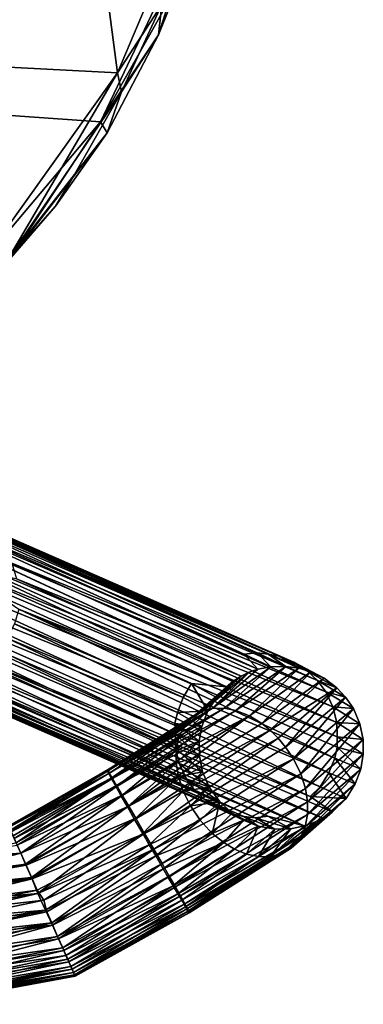
# Model space of a CAD drawing. Units: inches. Extents: x -9.8 to 10.5, y -11.4 to 11.4.
# Drawn here: x 8.5 to 9.5, y -11.4 to -8.6 of the extents above; entities that cross this region are included whole.
import ezdxf

# ---------------------------------------------------------------- set-up
doc = ezdxf.new("R2010")
doc.units = ezdxf.units.IN
doc.header["$MEASUREMENT"] = 0
doc.layers.add('SEAT-BASE', color=5, linetype='Continuous')
doc.layers.add('SEAT-SHELL', color=5, linetype='Continuous')

msp = doc.modelspace()

# ---------------------------------------------------------------- linework, layer by layer
at = {"layer": 'SEAT-BASE'}
for points in [[(8.1456, -9.9644, 10.284), (9.1564, -10.4271, 0.8501), (8.0845, -9.9711, 10.4285)], [(8.1755, -9.9535, 10.418), (9.117, -10.3836, 1.5511), (8.1456, -9.9644, 10.284)], [(9.1564, -10.4271, 0.8501), (8.1456, -9.9644, 10.284), (9.117, -10.3836, 1.5511)], [(9.117, -10.3836, 1.5511), (8.1755, -9.9535, 10.418), (9.1547, -10.3794, 1.5859)], [(8.2221, -9.9592, 10.3691), (9.1547, -10.3794, 1.5859), (8.1755, -9.9535, 10.418)], [(8.2221, -9.9592, 10.3691), (9.2177, -10.3897, 1.5694), (9.1868, -10.3835, 1.5589)], [(8.2514, -9.9647, 10.4945), (9.2177, -10.3897, 1.5694), (8.2221, -9.9592, 10.3691)], [(9.1547, -10.3794, 1.5859), (8.2221, -9.9592, 10.3691), (9.1868, -10.3835, 1.5589)], [(8.2514, -9.9647, 10.4945), (9.2599, -10.4066, 1.5735), (9.2177, -10.3897, 1.5694)], [(8.3576, -10.0133, 9.9078), (9.2599, -10.4066, 1.5735), (8.2514, -9.9647, 10.4945)], [(8.0405, -9.9944, 10.4338), (9.0665, -10.4778, 0.8569), (8.003, -10.0278, 10.4256)], [(8.0845, -9.9711, 10.4285), (9.1088, -10.4468, 0.8592), (8.0405, -9.9944, 10.4338)], [(9.0665, -10.4778, 0.8569), (8.0405, -9.9944, 10.4338), (9.0851, -10.4627, 0.8557)], [(8.0405, -9.9944, 10.4338), (9.1088, -10.4468, 0.8592), (9.0851, -10.4627, 0.8557)], [(8.4497, -10.1219, 9.9347), (9.3517, -10.4918, 1.5871), (8.2415, -9.9982, 11.6073)], [(8.2415, -9.9982, 11.6073), (9.3281, -10.4598, 1.5777), (8.3977, -10.0428, 9.8857)], [(9.3281, -10.4598, 1.5777), (8.2415, -9.9982, 11.6073), (9.3517, -10.4918, 1.5871)], [(8.3977, -10.0428, 9.8857), (9.2991, -10.4321, 1.5787), (8.3576, -10.0133, 9.9078)], [(8.3576, -10.0133, 9.9078), (9.2991, -10.4321, 1.5787), (9.2599, -10.4066, 1.5735)], [(8.003, -10.0278, 10.4256), (8.9658, -10.4684, 1.5669), (7.9688, -10.0625, 10.478)], [(8.003, -10.0278, 10.4256), (9.0665, -10.4778, 0.8569), (8.9658, -10.4684, 1.5669)], [(8.3977, -10.0428, 9.8857), (9.3281, -10.4598, 1.5777), (9.2991, -10.4321, 1.5787)], [(7.9688, -10.0625, 10.478), (8.9418, -10.5087, 1.5509), (7.946, -10.1028, 10.5011)], [(7.9688, -10.0625, 10.478), (8.9658, -10.4684, 1.5669), (8.9418, -10.5087, 1.5509)], [(7.946, -10.1028, 10.5011), (8.9255, -10.5513, 1.5459), (7.931, -10.144, 10.5339)], [(7.946, -10.1028, 10.5011), (8.9418, -10.5087, 1.5509), (8.9255, -10.5513, 1.5459)], [(9.3839, -10.5803, 1.5955), (8.3024, -10.1388, 11.4441), (9.3852, -10.621, 1.6085)], [(8.4693, -10.2543, 9.9004), (9.3852, -10.621, 1.6085), (8.3024, -10.1388, 11.4441)], [(8.3024, -10.1388, 11.4441), (9.3839, -10.5803, 1.5955), (8.4628, -10.1667, 9.9445)], [(9.3517, -10.4918, 1.5871), (8.4497, -10.1219, 9.9347), (9.3726, -10.5354, 1.5919)], [(8.4628, -10.1667, 9.9445), (9.3726, -10.5354, 1.5919), (8.4497, -10.1219, 9.9347)], [(7.931, -10.144, 10.5339), (8.9198, -10.6136, 1.5147), (7.9239, -10.1834, 10.5693)], [(7.931, -10.144, 10.5339), (8.9255, -10.5513, 1.5459), (8.9183, -10.5828, 1.5518)], [(8.9198, -10.6136, 1.5147), (7.931, -10.144, 10.5339), (8.9183, -10.5828, 1.5518)], [(9.3726, -10.5354, 1.5919), (8.4628, -10.1667, 9.9445), (9.3839, -10.5803, 1.5955)], [(8.9195, -10.6536, 1.5421), (7.9239, -10.1834, 10.5693), (8.9198, -10.6136, 1.5147)], [(7.9239, -10.1834, 10.5693), (8.9195, -10.6536, 1.5421), (7.9333, -10.2299, 10.5263)], [(7.9333, -10.2299, 10.5263), (8.9306, -10.6984, 1.5466), (7.9509, -10.2768, 10.4939)], [(8.9306, -10.6984, 1.5466), (7.9333, -10.2299, 10.5263), (8.9195, -10.6536, 1.5421)], [(7.9509, -10.2768, 10.4939), (8.9515, -10.742, 1.5521), (7.9769, -10.321, 10.4757)], [(8.9515, -10.742, 1.5521), (7.9509, -10.2768, 10.4939), (8.9306, -10.6984, 1.5466)], [(8.4569, -10.2967, 9.91), (9.3776, -10.6825, 1.5937), (8.4693, -10.2543, 9.9004)], [(8.4693, -10.2543, 9.9004), (9.3776, -10.6825, 1.5937), (9.3846, -10.6509, 1.5906)], [(9.3852, -10.621, 1.6085), (8.4693, -10.2543, 9.9004), (9.3846, -10.6509, 1.5906)], [(8.2284, -10.2967, 11.5419), (9.3362, -10.7649, 1.5828), (8.4359, -10.3378, 9.9174)], [(8.2304, -10.3473, 11.1761), (9.3069, -10.7928, 1.5989), (8.2284, -10.2967, 11.5419)], [(8.2284, -10.2967, 11.5419), (9.3069, -10.7928, 1.5989), (9.3362, -10.7649, 1.5828)], [(8.4359, -10.3378, 9.9174), (9.361, -10.725, 1.5913), (8.4569, -10.2967, 9.91)], [(8.4569, -10.2967, 9.91), (9.361, -10.725, 1.5913), (9.3776, -10.6825, 1.5937)], [(7.9769, -10.321, 10.4757), (8.974, -10.7735, 1.5716), (8.0152, -10.3616, 10.4315)], [(8.974, -10.7735, 1.5716), (7.9769, -10.321, 10.4757), (8.9515, -10.742, 1.5521)], [(8.4359, -10.3378, 9.9174), (9.3362, -10.7649, 1.5828), (9.361, -10.725, 1.5913)], [(8.0152, -10.3616, 10.4315), (9.0041, -10.8017, 1.5598), (8.0517, -10.3896, 10.4414)], [(8.0152, -10.3616, 10.4315), (8.974, -10.7735, 1.5716), (9.0041, -10.8017, 1.5598)], [(8.2514, -10.3992, 10.5928), (9.3437, -10.8555, 0.8963), (8.2304, -10.3473, 11.1761)], [(8.2304, -10.3473, 11.1761), (9.3437, -10.8555, 0.8963), (9.3711, -10.8376, 0.8915)], [(9.3069, -10.7928, 1.5989), (8.2304, -10.3473, 11.1761), (9.3711, -10.8376, 0.8915)], [(8.0517, -10.3896, 10.4414), (9.0433, -10.8273, 1.565), (8.0965, -10.4113, 10.4138)], [(8.0517, -10.3896, 10.4414), (9.0041, -10.8017, 1.5598), (9.0433, -10.8273, 1.565)], [(9.1547, -10.3794, 1.5859), (9.1943, -10.42, 0.8439), (9.117, -10.3836, 1.5511)], [(9.1564, -10.4271, 0.8501), (9.117, -10.3836, 1.5511), (9.1943, -10.42, 0.8439)], [(9.1943, -10.42, 0.8439), (9.1547, -10.3794, 1.5859), (9.2374, -10.4187, 0.843)], [(9.1868, -10.3835, 1.5589), (9.2374, -10.4187, 0.843), (9.1547, -10.3794, 1.5859)], [(9.2177, -10.3897, 1.5694), (9.2744, -10.4239, 0.843), (9.1868, -10.3835, 1.5589)], [(9.2374, -10.4187, 0.843), (9.1868, -10.3835, 1.5589), (9.2744, -10.4239, 0.843)], [(9.2599, -10.4066, 1.5735), (9.3091, -10.4342, 0.8437), (9.2177, -10.3897, 1.5694)], [(9.2744, -10.4239, 0.843), (9.2177, -10.3897, 1.5694), (9.3091, -10.4342, 0.8437)], [(8.0965, -10.4113, 10.4138), (9.0433, -10.8273, 1.565), (9.0855, -10.8441, 1.5694)], [(8.0965, -10.4113, 10.4138), (9.0855, -10.8441, 1.5694), (8.1413, -10.4235, 10.399)], [(8.217, -10.4178, 10.4925), (9.2902, -10.8777, 0.9013), (8.2514, -10.3992, 10.5928)], [(8.2326, -10.4486, 9.9487), (9.185, -10.8497, 1.5989), (8.217, -10.4178, 10.4925)], [(9.2902, -10.8777, 0.9013), (8.217, -10.4178, 10.4925), (9.185, -10.8497, 1.5989)], [(9.0596, -10.5388, 0.4766), (9.0253, -10.5395, 0.5074), (9.1943, -10.42, 0.8439)], [(9.0253, -10.5395, 0.5074), (9.1564, -10.4271, 0.8501), (9.1943, -10.42, 0.8439)], [(9.0936, -10.5456, 0.4509), (9.0596, -10.5388, 0.4766), (9.2374, -10.4187, 0.843)], [(9.0596, -10.5388, 0.4766), (9.1943, -10.42, 0.8439), (9.2374, -10.4187, 0.843)], [(9.0936, -10.5456, 0.4509), (9.2374, -10.4187, 0.843), (9.2744, -10.4239, 0.843)], [(9.2599, -10.4066, 1.5735), (9.3478, -10.4531, 0.8454), (9.3091, -10.4342, 0.8437)], [(9.2991, -10.4321, 1.5787), (9.3478, -10.4531, 0.8454), (9.2599, -10.4066, 1.5735)], [(8.1413, -10.4235, 10.399), (9.1496, -10.8548, 1.5437), (8.2326, -10.4486, 9.9487)], [(8.1413, -10.4235, 10.399), (9.0855, -10.8441, 1.5694), (9.1163, -10.8503, 1.5816)], [(9.1496, -10.8548, 1.5437), (8.1413, -10.4235, 10.399), (9.1163, -10.8503, 1.5816)], [(9.185, -10.8497, 1.5989), (8.2326, -10.4486, 9.9487), (9.1496, -10.8548, 1.5437)], [(8.9994, -10.5462, 0.5361), (8.9762, -10.5583, 0.5625), (9.1088, -10.4468, 0.8592)], [(8.9762, -10.5583, 0.5625), (9.0851, -10.4627, 0.8557), (9.1088, -10.4468, 0.8592)], [(8.9994, -10.5462, 0.5361), (9.1088, -10.4468, 0.8592), (9.1321, -10.4359, 0.8522)], [(9.0253, -10.5395, 0.5074), (8.9994, -10.5462, 0.5361), (9.1321, -10.4359, 0.8522)], [(9.0253, -10.5395, 0.5074), (9.1321, -10.4359, 0.8522), (9.1564, -10.4271, 0.8501)], [(9.1326, -10.5611, 0.4263), (9.0936, -10.5456, 0.4509), (9.2744, -10.4239, 0.843)], [(9.1326, -10.5611, 0.4263), (9.2744, -10.4239, 0.843), (9.3091, -10.4342, 0.8437)], [(9.168, -10.5833, 0.4089), (9.1326, -10.5611, 0.4263), (9.3091, -10.4342, 0.8437)], [(9.168, -10.5833, 0.4089), (9.3091, -10.4342, 0.8437), (9.3478, -10.4531, 0.8454)], [(9.3281, -10.4598, 1.5777), (9.3837, -10.4801, 0.8481), (9.2991, -10.4321, 1.5787)], [(9.2991, -10.4321, 1.5787), (9.3837, -10.4801, 0.8481), (9.3478, -10.4531, 0.8454)], [(8.9658, -10.4684, 1.5669), (9.0127, -10.547, 0.8621), (8.9418, -10.5087, 1.5509)], [(8.9568, -10.5755, 0.5895), (9.0379, -10.508, 0.8572), (9.0665, -10.4778, 0.8569)], [(8.9762, -10.5583, 0.5625), (8.9568, -10.5755, 0.5895), (9.0665, -10.4778, 0.8569)], [(9.0127, -10.547, 0.8621), (8.9658, -10.4684, 1.5669), (9.0379, -10.508, 0.8572)], [(8.9658, -10.4684, 1.5669), (9.0665, -10.4778, 0.8569), (9.0379, -10.508, 0.8572)], [(8.9762, -10.5583, 0.5625), (9.0665, -10.4778, 0.8569), (9.0851, -10.4627, 0.8557)], [(9.1919, -10.6027, 0.3999), (9.168, -10.5833, 0.4089), (9.3478, -10.4531, 0.8454)], [(9.1919, -10.6027, 0.3999), (9.3478, -10.4531, 0.8454), (9.3837, -10.4801, 0.8481)], [(9.3517, -10.4918, 1.5871), (9.409, -10.5073, 0.8509), (9.3281, -10.4598, 1.5777)], [(9.3837, -10.4801, 0.8481), (9.3281, -10.4598, 1.5777), (9.409, -10.5073, 0.8509)], [(8.9407, -10.5975, 0.6173), (9.0127, -10.547, 0.8621), (9.0379, -10.508, 0.8572)], [(8.9568, -10.5755, 0.5895), (8.9407, -10.5975, 0.6173), (9.0379, -10.508, 0.8572)], [(9.2149, -10.6254, 0.3937), (9.1919, -10.6027, 0.3999), (9.3837, -10.4801, 0.8481)], [(9.2366, -10.6515, 0.3909), (9.2149, -10.6254, 0.3937), (9.3837, -10.4801, 0.8481)], [(9.2366, -10.6515, 0.3909), (9.3837, -10.4801, 0.8481), (9.409, -10.5073, 0.8509)], [(9.2591, -10.6851, 0.3919), (9.2366, -10.6515, 0.3909), (9.409, -10.5073, 0.8509)], [(9.2591, -10.6851, 0.3919), (9.409, -10.5073, 0.8509), (9.4314, -10.5403, 0.8546)], [(9.3517, -10.4918, 1.5871), (9.4314, -10.5403, 0.8546), (9.409, -10.5073, 0.8509)], [(9.3726, -10.5354, 1.5919), (9.4314, -10.5403, 0.8546), (9.3517, -10.4918, 1.5871)], [(8.9418, -10.5087, 1.5509), (9.0127, -10.547, 0.8621), (8.9255, -10.5513, 1.5459)], [(9.3839, -10.5803, 1.5955), (9.4502, -10.5845, 0.8596), (9.3726, -10.5354, 1.5919)], [(9.3726, -10.5354, 1.5919), (9.4502, -10.5845, 0.8596), (9.4314, -10.5403, 0.8546)], [(8.7266, -10.7158, 0.4217), (8.7246, -10.7203, 0.4738), (8.9762, -10.5583, 0.5625)], [(8.7246, -10.7203, 0.4738), (8.9568, -10.5755, 0.5895), (8.9762, -10.5583, 0.5625)], [(8.7266, -10.7158, 0.4217), (8.9994, -10.5462, 0.5361), (9.0253, -10.5395, 0.5074)], [(8.7295, -10.7258, 0.3675), (8.7266, -10.7158, 0.4217), (9.0253, -10.5395, 0.5074)], [(8.7266, -10.7158, 0.4217), (8.9762, -10.5583, 0.5625), (8.9994, -10.5462, 0.5361)], [(8.7295, -10.7258, 0.3675), (9.0253, -10.5395, 0.5074), (9.0596, -10.5388, 0.4766)], [(8.7384, -10.7411, 0.3248), (8.7295, -10.7258, 0.3675), (9.0596, -10.5388, 0.4766)], [(8.7384, -10.7411, 0.3248), (9.0596, -10.5388, 0.4766), (9.0936, -10.5456, 0.4509)], [(8.7506, -10.7615, 0.2887), (8.7384, -10.7411, 0.3248), (9.0936, -10.5456, 0.4509)], [(8.7506, -10.7615, 0.2887), (9.0936, -10.5456, 0.4509), (9.1326, -10.5611, 0.4263)], [(8.7668, -10.7888, 0.2558), (8.7506, -10.7615, 0.2887), (9.1326, -10.5611, 0.4263)], [(8.7857, -10.8209, 0.2301), (8.7668, -10.7888, 0.2558), (9.1326, -10.5611, 0.4263)], [(8.7857, -10.8209, 0.2301), (9.1326, -10.5611, 0.4263), (9.168, -10.5833, 0.4089)], [(8.9255, -10.5513, 1.5459), (8.9956, -10.5921, 0.8679), (8.9183, -10.5828, 1.5518)], [(8.9255, -10.5513, 1.5459), (9.0127, -10.547, 0.8621), (8.9956, -10.5921, 0.8679)], [(8.9284, -10.6275, 0.6466), (8.9956, -10.5921, 0.8679), (9.0127, -10.547, 0.8621)], [(8.9407, -10.5975, 0.6173), (8.9284, -10.6275, 0.6466), (9.0127, -10.547, 0.8621)], [(9.2801, -10.728, 0.4), (9.2591, -10.6851, 0.3919), (9.4314, -10.5403, 0.8546)], [(9.2801, -10.728, 0.4), (9.4314, -10.5403, 0.8546), (9.4502, -10.5845, 0.8596)], [(8.7246, -10.7203, 0.4738), (8.7281, -10.7274, 0.5063), (8.9568, -10.5755, 0.5895)], [(8.7281, -10.7274, 0.5063), (8.9407, -10.5975, 0.6173), (8.9568, -10.5755, 0.5895)], [(8.7857, -10.8209, 0.2301), (9.168, -10.5833, 0.4089), (9.1919, -10.6027, 0.3999)], [(8.9183, -10.5828, 1.5518), (8.9956, -10.5921, 0.8679), (8.9883, -10.6344, 0.8732)], [(8.9183, -10.5828, 1.5518), (8.9883, -10.6344, 0.8732), (8.9198, -10.6136, 1.5147)], [(8.9223, -10.6604, 0.6724), (8.9883, -10.6344, 0.8732), (8.9956, -10.5921, 0.8679)], [(8.9284, -10.6275, 0.6466), (8.9223, -10.6604, 0.6724), (8.9956, -10.5921, 0.8679)], [(9.2935, -10.7698, 0.4141), (9.2801, -10.728, 0.4), (9.4502, -10.5845, 0.8596)], [(9.2935, -10.7698, 0.4141), (9.4502, -10.5845, 0.8596), (9.4593, -10.6291, 0.8649)], [(9.3839, -10.5803, 1.5955), (9.4593, -10.6291, 0.8649), (9.4502, -10.5845, 0.8596)], [(9.3852, -10.621, 1.6085), (9.4593, -10.6291, 0.8649), (9.3839, -10.5803, 1.5955)], [(8.7281, -10.7274, 0.5063), (8.7353, -10.7405, 0.5443), (8.9407, -10.5975, 0.6173)], [(8.7353, -10.7405, 0.5443), (8.9284, -10.6275, 0.6466), (8.9407, -10.5975, 0.6173)], [(8.8059, -10.8554, 0.2122), (8.7857, -10.8209, 0.2301), (9.1919, -10.6027, 0.3999)], [(8.8059, -10.8554, 0.2122), (9.1919, -10.6027, 0.3999), (9.2149, -10.6254, 0.3937)], [(8.9198, -10.6136, 1.5147), (8.9888, -10.677, 0.8783), (8.9195, -10.6536, 1.5421)], [(8.9198, -10.6136, 1.5147), (8.9883, -10.6344, 0.8732), (8.9888, -10.677, 0.8783)], [(9.3846, -10.6509, 1.5906), (9.4599, -10.6718, 0.87), (9.3852, -10.621, 1.6085)], [(9.3852, -10.621, 1.6085), (9.4599, -10.6718, 0.87), (9.4593, -10.6291, 0.8649)], [(8.7353, -10.7405, 0.5443), (8.7491, -10.7654, 0.587), (8.9284, -10.6275, 0.6466)], [(8.7491, -10.7654, 0.587), (8.9223, -10.6604, 0.6724), (8.9284, -10.6275, 0.6466)], [(8.8313, -10.8991, 0.2008), (8.8059, -10.8554, 0.2122), (9.2149, -10.6254, 0.3937)], [(8.8313, -10.8991, 0.2008), (9.2149, -10.6254, 0.3937), (9.2366, -10.6515, 0.3909)], [(8.9223, -10.6604, 0.6724), (8.9223, -10.697, 0.6949), (8.9883, -10.6344, 0.8732)], [(8.9223, -10.697, 0.6949), (8.9888, -10.677, 0.8783), (8.9883, -10.6344, 0.8732)], [(9.2998, -10.8084, 0.4324), (9.2935, -10.7698, 0.4141), (9.4593, -10.6291, 0.8649)], [(9.2998, -10.8084, 0.4324), (9.4593, -10.6291, 0.8649), (9.4599, -10.6718, 0.87)], [(8.7491, -10.7654, 0.587), (8.7641, -10.792, 0.6176), (8.9223, -10.6604, 0.6724)], [(8.7641, -10.792, 0.6176), (8.9223, -10.697, 0.6949), (8.9223, -10.6604, 0.6724)], [(8.8313, -10.8991, 0.2008), (9.2366, -10.6515, 0.3909), (9.2591, -10.6851, 0.3919)], [(8.9195, -10.6536, 1.5421), (8.9888, -10.677, 0.8783), (8.998, -10.7217, 0.8836)], [(8.9195, -10.6536, 1.5421), (8.998, -10.7217, 0.8836), (8.9306, -10.6984, 1.5466)], [(8.9223, -10.697, 0.6949), (8.9286, -10.7356, 0.7133), (8.9888, -10.677, 0.8783)], [(8.9286, -10.7356, 0.7133), (8.998, -10.7217, 0.8836), (8.9888, -10.677, 0.8783)], [(9.2998, -10.845, 0.455), (9.2998, -10.8084, 0.4324), (9.4599, -10.6718, 0.87)], [(9.2998, -10.845, 0.455), (9.4599, -10.6718, 0.87), (9.4526, -10.7141, 0.8753)], [(9.3776, -10.6825, 1.5937), (9.4526, -10.7141, 0.8753), (9.3846, -10.6509, 1.5906)], [(9.3846, -10.6509, 1.5906), (9.4526, -10.7141, 0.8753), (9.4599, -10.6718, 0.87)], [(8.7641, -10.792, 0.6176), (8.7815, -10.8227, 0.6421), (8.9223, -10.697, 0.6949)], [(8.7815, -10.8227, 0.6421), (8.9286, -10.7356, 0.7133), (8.9223, -10.697, 0.6949)], [(8.8578, -10.9449, 0.2012), (8.8313, -10.8991, 0.2008), (9.2591, -10.6851, 0.3919)], [(8.8578, -10.9449, 0.2012), (9.2591, -10.6851, 0.3919), (9.2801, -10.728, 0.4)], [(8.9306, -10.6984, 1.5466), (9.0167, -10.7659, 0.8886), (8.9515, -10.742, 1.5521)], [(8.9306, -10.6984, 1.5466), (8.998, -10.7217, 0.8836), (9.0167, -10.7659, 0.8886)], [(9.361, -10.725, 1.5913), (9.4368, -10.7562, 0.8806), (9.3776, -10.6825, 1.5937)], [(9.3776, -10.6825, 1.5937), (9.4368, -10.7562, 0.8806), (9.4526, -10.7141, 0.8753)], [(8.4405, -10.8777, 0.4366), (8.7246, -10.7203, 0.4738), (8.7266, -10.7158, 0.4217)], [(8.4422, -10.8817, 0.3905), (8.4405, -10.8777, 0.4366), (8.7266, -10.7158, 0.4217)], [(8.4405, -10.8777, 0.4366), (8.4418, -10.8807, 0.4741), (8.7246, -10.7203, 0.4738)], [(8.4418, -10.8807, 0.4741), (8.4459, -10.89, 0.5152), (8.7246, -10.7203, 0.4738)], [(8.4422, -10.8817, 0.3905), (8.7266, -10.7158, 0.4217), (8.7295, -10.7258, 0.3675)], [(8.4478, -10.8944, 0.345), (8.4422, -10.8817, 0.3905), (8.7295, -10.7258, 0.3675)], [(8.4459, -10.89, 0.5152), (8.7281, -10.7274, 0.5063), (8.7246, -10.7203, 0.4738)], [(8.4459, -10.89, 0.5152), (8.7353, -10.7405, 0.5443), (8.7281, -10.7274, 0.5063)], [(8.4478, -10.8944, 0.345), (8.7295, -10.7258, 0.3675), (8.7384, -10.7411, 0.3248)], [(8.8812, -10.9857, 0.2117), (8.8578, -10.9449, 0.2012), (9.2801, -10.728, 0.4)], [(8.8812, -10.9857, 0.2117), (9.2801, -10.728, 0.4), (9.2935, -10.7698, 0.4141)], [(8.9286, -10.7356, 0.7133), (8.942, -10.7775, 0.7274), (8.998, -10.7217, 0.8836)], [(8.942, -10.7775, 0.7274), (9.0167, -10.7659, 0.8886), (8.998, -10.7217, 0.8836)], [(9.2932, -10.8801, 0.4826), (9.2998, -10.845, 0.455), (9.4526, -10.7141, 0.8753)], [(9.2932, -10.8801, 0.4826), (9.4526, -10.7141, 0.8753), (9.4368, -10.7562, 0.8806)], [(9.3362, -10.7649, 1.5828), (9.4103, -10.7985, 0.8862), (9.361, -10.725, 1.5913)], [(9.361, -10.725, 1.5913), (9.4103, -10.7985, 0.8862), (9.4368, -10.7562, 0.8806)], [(8.4459, -10.89, 0.5152), (8.4529, -10.9058, 0.5524), (8.7353, -10.7405, 0.5443)], [(8.4564, -10.9136, 0.3057), (8.4478, -10.8944, 0.345), (8.7384, -10.7411, 0.3248)], [(8.4529, -10.9058, 0.5524), (8.4618, -10.926, 0.5854), (8.7353, -10.7405, 0.5443)], [(8.4564, -10.9136, 0.3057), (8.7384, -10.7411, 0.3248), (8.7506, -10.7615, 0.2887)], [(8.4649, -10.9331, 0.2785), (8.4564, -10.9136, 0.3057), (8.7506, -10.7615, 0.2887)], [(8.4618, -10.926, 0.5854), (8.7491, -10.7654, 0.587), (8.7353, -10.7405, 0.5443)], [(8.4649, -10.9331, 0.2785), (8.7506, -10.7615, 0.2887), (8.7668, -10.7888, 0.2558)], [(8.7815, -10.8227, 0.6421), (8.8023, -10.859, 0.6608), (8.9286, -10.7356, 0.7133)], [(8.8023, -10.859, 0.6608), (8.942, -10.7775, 0.7274), (8.9286, -10.7356, 0.7133)], [(8.9515, -10.742, 1.5521), (9.0167, -10.7659, 0.8886), (9.047, -10.8087, 0.8934)], [(8.9515, -10.742, 1.5521), (9.047, -10.8087, 0.8934), (8.974, -10.7735, 1.5716)], [(9.2823, -10.9059, 0.508), (9.4368, -10.7562, 0.8806), (9.4103, -10.7985, 0.8862)], [(9.2823, -10.9059, 0.508), (9.2932, -10.8801, 0.4826), (9.4368, -10.7562, 0.8806)], [(8.4618, -10.926, 0.5854), (8.4749, -10.9557, 0.618), (8.7491, -10.7654, 0.587)], [(8.4752, -10.9564, 0.2538), (8.4649, -10.9331, 0.2785), (8.7668, -10.7888, 0.2558)], [(8.4749, -10.9557, 0.618), (8.7641, -10.792, 0.6176), (8.7491, -10.7654, 0.587)], [(8.4752, -10.9564, 0.2538), (8.7668, -10.7888, 0.2558), (8.7857, -10.8209, 0.2301)], [(8.8023, -10.859, 0.6608), (8.8258, -10.8998, 0.6713), (8.942, -10.7775, 0.7274)], [(8.8258, -10.8998, 0.6713), (8.9631, -10.8204, 0.7355), (8.942, -10.7775, 0.7274)], [(8.902, -11.0221, 0.2303), (8.8812, -10.9857, 0.2117), (9.2935, -10.7698, 0.4141)], [(8.902, -11.0221, 0.2303), (9.2935, -10.7698, 0.4141), (9.2998, -10.8084, 0.4324)], [(8.942, -10.7775, 0.7274), (8.9631, -10.8204, 0.7355), (9.0167, -10.7659, 0.8886)], [(8.9631, -10.8204, 0.7355), (9.047, -10.8087, 0.8934), (9.0167, -10.7659, 0.8886)], [(8.974, -10.7735, 1.5716), (9.047, -10.8087, 0.8934), (9.0041, -10.8017, 1.5598)], [(9.3069, -10.7928, 1.5989), (9.4103, -10.7985, 0.8862), (9.3362, -10.7649, 1.5828)], [(8.4749, -10.9557, 0.618), (8.4891, -10.988, 0.6424), (8.7641, -10.792, 0.6176)], [(8.4891, -10.988, 0.6424), (8.7815, -10.8227, 0.6421), (8.7641, -10.792, 0.6176)], [(8.9195, -11.0527, 0.2548), (8.902, -11.0221, 0.2303), (9.2998, -10.8084, 0.4324)], [(8.9195, -11.0527, 0.2548), (9.2998, -10.8084, 0.4324), (9.2998, -10.845, 0.455)], [(8.9631, -10.8204, 0.7355), (8.9912, -10.8616, 0.7363), (9.047, -10.8087, 0.8934)], [(8.9912, -10.8616, 0.7363), (9.0258, -10.8991, 0.7291), (9.047, -10.8087, 0.8934)], [(9.0831, -10.8414, 0.8967), (9.0041, -10.8017, 1.5598), (9.047, -10.8087, 0.8934)], [(9.0041, -10.8017, 1.5598), (9.0831, -10.8414, 0.8967), (9.0433, -10.8273, 1.565)], [(9.0258, -10.8991, 0.7291), (9.0831, -10.8414, 0.8967), (9.047, -10.8087, 0.8934)], [(9.2694, -10.9253, 0.5313), (9.4103, -10.7985, 0.8862), (9.3711, -10.8376, 0.8915)], [(9.2694, -10.9253, 0.5313), (9.2823, -10.9059, 0.508), (9.4103, -10.7985, 0.8862)], [(9.4103, -10.7985, 0.8862), (9.3069, -10.7928, 1.5989), (9.3711, -10.8376, 0.8915)], [(8.4904, -10.9907, 0.2284), (8.4752, -10.9564, 0.2538), (8.7857, -10.8209, 0.2301)], [(8.4891, -10.988, 0.6424), (8.5058, -11.0263, 0.6609), (8.7815, -10.8227, 0.6421)], [(8.4904, -10.9907, 0.2284), (8.7857, -10.8209, 0.2301), (8.8059, -10.8554, 0.2122)], [(8.5058, -11.0263, 0.6609), (8.8023, -10.859, 0.6608), (8.7815, -10.8227, 0.6421)], [(8.8258, -10.8998, 0.6713), (8.8444, -10.932, 0.6723), (8.9631, -10.8204, 0.7355)], [(8.8444, -10.932, 0.6723), (8.9912, -10.8616, 0.7363), (8.9631, -10.8204, 0.7355)], [(8.9345, -11.0793, 0.2855), (8.9195, -11.0527, 0.2548), (9.2998, -10.845, 0.455)], [(8.9345, -11.0793, 0.2855), (9.2998, -10.845, 0.455), (9.2932, -10.8801, 0.4826)], [(9.0258, -10.8991, 0.7291), (9.1157, -10.8615, 0.8986), (9.0831, -10.8414, 0.8967)], [(9.0433, -10.8273, 1.565), (9.1157, -10.8615, 0.8986), (9.1579, -10.8786, 0.9)], [(9.0433, -10.8273, 1.565), (9.1579, -10.8786, 0.9), (9.0855, -10.8441, 1.5694)], [(9.0433, -10.8273, 1.565), (9.0831, -10.8414, 0.8967), (9.1157, -10.8615, 0.8986)], [(9.0855, -10.8441, 1.5694), (9.1579, -10.8786, 0.9), (9.1163, -10.8503, 1.5816)], [(9.2262, -10.9584, 0.586), (9.3711, -10.8376, 0.8915), (9.3437, -10.8555, 0.8963)], [(9.2262, -10.9584, 0.586), (9.2528, -10.9417, 0.5559), (9.3711, -10.8376, 0.8915)], [(9.2528, -10.9417, 0.5559), (9.2694, -10.9253, 0.5313), (9.3711, -10.8376, 0.8915)], [(8.5079, -11.03, 0.2102), (8.4904, -10.9907, 0.2284), (8.8059, -10.8554, 0.2122)], [(8.5058, -11.0263, 0.6609), (8.5244, -11.0726, 0.6717), (8.8023, -10.859, 0.6608)], [(8.5079, -11.03, 0.2102), (8.8059, -10.8554, 0.2122), (8.8313, -10.8991, 0.2008)], [(8.5244, -11.0726, 0.6717), (8.8258, -10.8998, 0.6713), (8.8023, -10.859, 0.6608)], [(8.8444, -10.932, 0.6723), (8.863, -10.964, 0.6682), (8.9912, -10.8616, 0.7363)], [(8.863, -10.964, 0.6682), (9.0258, -10.8991, 0.7291), (8.9912, -10.8616, 0.7363)], [(9.0258, -10.8991, 0.7291), (9.0585, -10.9253, 0.7165), (9.1157, -10.8615, 0.8986)], [(9.0585, -10.9253, 0.7165), (9.1579, -10.8786, 0.9), (9.1157, -10.8615, 0.8986)], [(9.1163, -10.8503, 1.5816), (9.1579, -10.8786, 0.9), (9.2059, -10.8872, 0.9002)], [(9.1163, -10.8503, 1.5816), (9.2059, -10.8872, 0.9002), (9.1496, -10.8548, 1.5437)], [(9.1496, -10.8548, 1.5437), (9.2515, -10.8865, 0.8995), (9.185, -10.8497, 1.5989)], [(9.1496, -10.8548, 1.5437), (9.2059, -10.8872, 0.9002), (9.2515, -10.8865, 0.8995)], [(9.2902, -10.8777, 0.9013), (9.185, -10.8497, 1.5989), (9.2515, -10.8865, 0.8995)], [(9.1926, -10.9665, 0.6241), (9.3178, -10.8681, 0.9003), (9.2902, -10.8777, 0.9013)], [(9.1926, -10.9665, 0.6241), (9.2262, -10.9584, 0.586), (9.3178, -10.8681, 0.9003)], [(9.2262, -10.9584, 0.586), (9.3437, -10.8555, 0.8963), (9.3178, -10.8681, 0.9003)], [(8.5223, -11.0623, 0.2024), (8.5079, -11.03, 0.2102), (8.8313, -10.8991, 0.2008)], [(8.5415, -11.0917, 0.1997), (8.5223, -11.0623, 0.2024), (8.8313, -10.8991, 0.2008)], [(8.5244, -11.0726, 0.6717), (8.8444, -10.932, 0.6723), (8.8258, -10.8998, 0.6713)], [(8.5415, -11.0917, 0.1997), (8.8313, -10.8991, 0.2008), (8.8578, -10.9449, 0.2012)], [(8.863, -10.964, 0.6682), (8.8846, -11.0012, 0.6551), (9.0258, -10.8991, 0.7291)], [(8.8846, -11.0012, 0.6551), (9.0585, -10.9253, 0.7165), (9.0258, -10.8991, 0.7291)], [(8.9468, -11.1016, 0.323), (8.9345, -11.0793, 0.2855), (9.2932, -10.8801, 0.4826)], [(8.9468, -11.1016, 0.323), (9.2932, -10.8801, 0.4826), (9.2823, -10.9059, 0.508)], [(9.0585, -10.9253, 0.7165), (9.0896, -10.9442, 0.7009), (9.1579, -10.8786, 0.9)], [(9.0896, -10.9442, 0.7009), (9.1242, -10.9586, 0.6794), (9.1579, -10.8786, 0.9)], [(9.1242, -10.9586, 0.6794), (9.2059, -10.8872, 0.9002), (9.1579, -10.8786, 0.9)], [(9.1242, -10.9586, 0.6794), (9.1582, -10.9661, 0.6542), (9.2059, -10.8872, 0.9002)], [(9.1582, -10.9661, 0.6542), (9.1926, -10.9665, 0.6241), (9.2515, -10.8865, 0.8995)], [(9.1582, -10.9661, 0.6542), (9.2515, -10.8865, 0.8995), (9.2059, -10.8872, 0.9002)], [(9.1926, -10.9665, 0.6241), (9.2902, -10.8777, 0.9013), (9.2515, -10.8865, 0.8995)], [(8.1939, -10.9982, 0.6136), (8.4749, -10.9557, 0.618), (8.4618, -10.926, 0.5854)], [(8.194, -10.9775, 0.2795), (8.4649, -10.9331, 0.2785), (8.4752, -10.9564, 0.2538)], [(8.5244, -11.0726, 0.6717), (8.5465, -11.1205, 0.6711), (8.8444, -10.932, 0.6723)], [(8.5465, -11.1205, 0.6711), (8.863, -10.964, 0.6682), (8.8444, -10.932, 0.6723)], [(8.8846, -11.0012, 0.6551), (8.8991, -11.0259, 0.6407), (9.0585, -10.9253, 0.7165)], [(8.8991, -11.0259, 0.6407), (8.9134, -11.0503, 0.6219), (9.0585, -10.9253, 0.7165)], [(8.9134, -11.0503, 0.6219), (9.0896, -10.9442, 0.7009), (9.0585, -10.9253, 0.7165)], [(8.9541, -11.1149, 0.3578), (8.9468, -11.1016, 0.323), (9.2823, -10.9059, 0.508)], [(8.9541, -11.1149, 0.3578), (9.2823, -10.9059, 0.508), (9.2694, -10.9253, 0.5313)], [(8.9582, -11.1228, 0.3896), (8.9541, -11.1149, 0.3578), (9.2694, -10.9253, 0.5313)], [(8.9582, -11.1228, 0.3896), (9.2694, -10.9253, 0.5313), (9.2528, -10.9417, 0.5559)], [(8.1933, -11.0057, 0.2523), (8.194, -10.9775, 0.2795), (8.4752, -10.9564, 0.2538)], [(8.1933, -11.0057, 0.2523), (8.4752, -10.9564, 0.2538), (8.4904, -10.9907, 0.2284)], [(8.1939, -10.9982, 0.6136), (8.1937, -11.029, 0.6367), (8.4749, -10.9557, 0.618)], [(8.1937, -11.029, 0.6367), (8.4891, -10.988, 0.6424), (8.4749, -10.9557, 0.618)], [(8.5499, -11.1246, 0.2023), (8.5415, -11.0917, 0.1997), (8.8578, -10.9449, 0.2012)], [(8.5641, -11.1568, 0.2098), (8.5499, -11.1246, 0.2023), (8.8578, -10.9449, 0.2012)], [(8.5641, -11.1568, 0.2098), (8.8578, -10.9449, 0.2012), (8.8812, -10.9857, 0.2117)], [(8.9134, -11.0503, 0.6219), (8.9267, -11.0728, 0.5975), (9.0896, -10.9442, 0.7009)], [(8.9267, -11.0728, 0.5975), (9.1242, -10.9586, 0.6794), (9.0896, -10.9442, 0.7009)], [(8.9267, -11.0728, 0.5975), (8.9379, -11.0915, 0.5708), (9.1242, -10.9586, 0.6794)], [(8.9379, -11.0915, 0.5708), (9.1582, -10.9661, 0.6542), (9.1242, -10.9586, 0.6794)], [(8.9556, -11.1234, 0.4875), (8.9594, -11.1279, 0.4358), (9.2262, -10.9584, 0.586)], [(8.9556, -11.1234, 0.4875), (9.2262, -10.9584, 0.586), (9.1926, -10.9665, 0.6241)], [(8.9594, -11.1279, 0.4358), (8.9582, -11.1228, 0.3896), (9.2528, -10.9417, 0.5559)], [(8.9594, -11.1279, 0.4358), (9.2528, -10.9417, 0.5559), (9.2262, -10.9584, 0.586)], [(8.1927, -11.0573, 0.6516), (8.5058, -11.0263, 0.6609), (8.4891, -10.988, 0.6424)], [(8.1937, -11.029, 0.6367), (8.1927, -11.0573, 0.6516), (8.4891, -10.988, 0.6424)], [(8.5465, -11.1205, 0.6711), (8.5666, -11.1634, 0.6604), (8.863, -10.964, 0.6682)], [(8.5811, -11.1958, 0.2274), (8.5641, -11.1568, 0.2098), (8.8812, -10.9857, 0.2117)], [(8.5666, -11.1634, 0.6604), (8.8846, -11.0012, 0.6551), (8.863, -10.964, 0.6682)], [(8.5811, -11.1958, 0.2274), (8.8812, -10.9857, 0.2117), (8.902, -11.0221, 0.2303)], [(8.9379, -11.0915, 0.5708), (8.9489, -11.1101, 0.5324), (9.1582, -10.9661, 0.6542)], [(8.9489, -11.1101, 0.5324), (9.1926, -10.9665, 0.6241), (9.1582, -10.9661, 0.6542)], [(8.9489, -11.1101, 0.5324), (8.9556, -11.1234, 0.4875), (9.1926, -10.9665, 0.6241)], [(8.1934, -11.0437, 0.2272), (8.1933, -11.0057, 0.2523), (8.4904, -10.9907, 0.2284)], [(8.1934, -11.0437, 0.2272), (8.4904, -10.9907, 0.2284), (8.5079, -11.03, 0.2102)], [(8.5666, -11.1634, 0.6604), (8.5838, -11.2022, 0.6412), (8.8846, -11.0012, 0.6551)], [(8.5838, -11.2022, 0.6412), (8.8991, -11.0259, 0.6407), (8.8846, -11.0012, 0.6551)], [(8.192, -11.1019, 0.6666), (8.5244, -11.0726, 0.6717), (8.5058, -11.0263, 0.6609)], [(8.1928, -11.0797, 0.6604), (8.192, -11.1019, 0.6666), (8.5058, -11.0263, 0.6609)], [(8.1927, -11.0573, 0.6516), (8.1928, -11.0797, 0.6604), (8.5058, -11.0263, 0.6609)], [(8.1935, -11.0797, 0.2119), (8.1934, -11.0437, 0.2272), (8.5079, -11.03, 0.2102)], [(8.1942, -11.1068, 0.2047), (8.1935, -11.0797, 0.2119), (8.5079, -11.03, 0.2102)], [(8.1942, -11.1068, 0.2047), (8.5079, -11.03, 0.2102), (8.5223, -11.0623, 0.2024)], [(8.5957, -11.2288, 0.2511), (8.5811, -11.1958, 0.2274), (8.902, -11.0221, 0.2303)], [(8.5838, -11.2022, 0.6412), (8.9134, -11.0503, 0.6219), (8.8991, -11.0259, 0.6407)], [(8.5957, -11.2288, 0.2511), (8.902, -11.0221, 0.2303), (8.9195, -11.0527, 0.2548)], [(8.1753, -11.1517, 0.6725), (8.5465, -11.1205, 0.6711), (8.5244, -11.0726, 0.6717)], [(8.1906, -11.1269, 0.671), (8.1753, -11.1517, 0.6725), (8.5244, -11.0726, 0.6717)], [(8.192, -11.1019, 0.6666), (8.1906, -11.1269, 0.671), (8.5244, -11.0726, 0.6717)], [(8.1982, -11.1307, 0.201), (8.1942, -11.1068, 0.2047), (8.5223, -11.0623, 0.2024)], [(8.1982, -11.1307, 0.201), (8.5223, -11.0623, 0.2024), (8.5415, -11.0917, 0.1997)], [(8.5838, -11.2022, 0.6412), (8.5987, -11.2358, 0.615), (8.9134, -11.0503, 0.6219)], [(8.6051, -11.2502, 0.2728), (8.5957, -11.2288, 0.2511), (8.9195, -11.0527, 0.2548)], [(8.5987, -11.2358, 0.615), (8.9267, -11.0728, 0.5975), (8.9134, -11.0503, 0.6219)], [(8.5987, -11.2358, 0.615), (8.6101, -11.2615, 0.5859), (8.9267, -11.0728, 0.5975)], [(8.6051, -11.2502, 0.2728), (8.9195, -11.0527, 0.2548), (8.9345, -11.0793, 0.2855)], [(8.6101, -11.2615, 0.5859), (8.9379, -11.0915, 0.5708), (8.9267, -11.0728, 0.5975)], [(8.1837, -11.1658, 0.1999), (8.1982, -11.1307, 0.201), (8.5415, -11.0917, 0.1997)], [(8.1837, -11.1658, 0.1999), (8.5415, -11.0917, 0.1997), (8.5499, -11.1246, 0.2023)], [(8.6131, -11.2683, 0.2961), (8.6051, -11.2502, 0.2728), (8.9345, -11.0793, 0.2855)], [(8.6101, -11.2615, 0.5859), (8.6193, -11.2824, 0.5527), (8.9379, -11.0915, 0.5708)], [(8.6131, -11.2683, 0.2961), (8.9345, -11.0793, 0.2855), (8.9468, -11.1016, 0.323)], [(8.6227, -11.29, 0.3356), (8.6131, -11.2683, 0.2961), (8.9468, -11.1016, 0.323)], [(8.6193, -11.2824, 0.5527), (8.9489, -11.1101, 0.5324), (8.9379, -11.0915, 0.5708)], [(8.6227, -11.29, 0.3356), (8.9468, -11.1016, 0.323), (8.9541, -11.1149, 0.3578)], [(8.1753, -11.1517, 0.6725), (8.1885, -11.1785, 0.6714), (8.5465, -11.1205, 0.6711)], [(8.1928, -11.1983, 0.2039), (8.1837, -11.1658, 0.1999), (8.5499, -11.1246, 0.2023)], [(8.1885, -11.1785, 0.6714), (8.1932, -11.2024, 0.6677), (8.5465, -11.1205, 0.6711)], [(8.1928, -11.1983, 0.2039), (8.5499, -11.1246, 0.2023), (8.5641, -11.1568, 0.2098)], [(8.1932, -11.2024, 0.6677), (8.5666, -11.1634, 0.6604), (8.5465, -11.1205, 0.6711)], [(8.6193, -11.2824, 0.5527), (8.6268, -11.2994, 0.5109), (8.9489, -11.1101, 0.5324)], [(8.6297, -11.3058, 0.3865), (8.6227, -11.29, 0.3356), (8.9541, -11.1149, 0.3578)], [(8.6268, -11.2994, 0.5109), (8.9556, -11.1234, 0.4875), (8.9489, -11.1101, 0.5324)], [(8.6268, -11.2994, 0.5109), (8.6311, -11.3091, 0.4637), (8.9556, -11.1234, 0.4875)], [(8.6297, -11.3058, 0.3865), (8.9541, -11.1149, 0.3578), (8.9582, -11.1228, 0.3896)], [(8.6297, -11.3058, 0.3865), (8.9582, -11.1228, 0.3896), (8.9594, -11.1279, 0.4358)], [(8.6316, -11.3101, 0.4265), (8.6297, -11.3058, 0.3865), (8.9594, -11.1279, 0.4358)], [(8.6311, -11.3091, 0.4637), (8.9594, -11.1279, 0.4358), (8.9556, -11.1234, 0.4875)], [(8.6311, -11.3091, 0.4637), (8.6316, -11.3101, 0.4265), (8.9594, -11.1279, 0.4358)], [(8.1933, -11.2537, 0.2213), (8.1926, -11.2218, 0.2096), (8.5641, -11.1568, 0.2098)], [(8.1926, -11.2218, 0.2096), (8.1928, -11.1983, 0.2039), (8.5641, -11.1568, 0.2098)], [(8.1933, -11.2537, 0.2213), (8.5641, -11.1568, 0.2098), (8.5811, -11.1958, 0.2274)], [(8.1932, -11.2024, 0.6677), (8.1939, -11.2294, 0.6605), (8.5666, -11.1634, 0.6604)], [(8.1939, -11.2294, 0.6605), (8.194, -11.2654, 0.6453), (8.5666, -11.1634, 0.6604)], [(8.194, -11.2654, 0.6453), (8.5838, -11.2022, 0.6412), (8.5666, -11.1634, 0.6604)], [(8.1943, -11.2858, 0.2396), (8.1933, -11.2537, 0.2213), (8.5811, -11.1958, 0.2274)], [(8.194, -11.2654, 0.6453), (8.1941, -11.3034, 0.6202), (8.5838, -11.2022, 0.6412)], [(8.1941, -11.3034, 0.6202), (8.5987, -11.2358, 0.615), (8.5838, -11.2022, 0.6412)], [(8.1943, -11.2858, 0.2396), (8.5811, -11.1958, 0.2274), (8.5957, -11.2288, 0.2511)], [(8.1936, -11.311, 0.2588), (8.5957, -11.2288, 0.2511), (8.6051, -11.2502, 0.2728)], [(8.1936, -11.311, 0.2588), (8.1943, -11.2858, 0.2396), (8.5957, -11.2288, 0.2511)], [(8.1938, -11.3321, 0.5925), (8.6101, -11.2615, 0.5859), (8.5987, -11.2358, 0.615)], [(8.1941, -11.3034, 0.6202), (8.1938, -11.3321, 0.5925), (8.5987, -11.2358, 0.615)], [(8.194, -11.3386, 0.2875), (8.1936, -11.311, 0.2588), (8.6051, -11.2502, 0.2728)], [(8.1938, -11.3321, 0.5925), (8.1939, -11.3552, 0.5616), (8.6101, -11.2615, 0.5859)], [(8.1939, -11.3552, 0.5616), (8.6193, -11.2824, 0.5527), (8.6101, -11.2615, 0.5859)], [(8.194, -11.3386, 0.2875), (8.6051, -11.2502, 0.2728), (8.6131, -11.2683, 0.2961)], [(8.1941, -11.3583, 0.3164), (8.194, -11.3386, 0.2875), (8.6131, -11.2683, 0.2961)], [(8.1941, -11.3583, 0.3164), (8.6131, -11.2683, 0.2961), (8.6227, -11.29, 0.3356)], [(8.1939, -11.3552, 0.5616), (8.1946, -11.37, 0.5333), (8.6193, -11.2824, 0.5527)], [(8.1946, -11.3693, 0.3374), (8.1941, -11.3583, 0.3164), (8.6227, -11.29, 0.3356)], [(8.1942, -11.3793, 0.3627), (8.6227, -11.29, 0.3356), (8.6297, -11.3058, 0.3865)], [(8.1942, -11.3793, 0.3627), (8.1946, -11.3693, 0.3374), (8.6227, -11.29, 0.3356)], [(8.1946, -11.37, 0.5333), (8.1945, -11.3788, 0.5109), (8.6268, -11.2994, 0.5109)], [(8.1945, -11.3788, 0.5109), (8.1947, -11.385, 0.4888), (8.6268, -11.2994, 0.5109)], [(8.1946, -11.37, 0.5333), (8.6268, -11.2994, 0.5109), (8.6193, -11.2824, 0.5527)], [(8.1947, -11.385, 0.4888), (8.6311, -11.3091, 0.4637), (8.6268, -11.2994, 0.5109)], [(8.1947, -11.3864, 0.3903), (8.1942, -11.3793, 0.3627), (8.6297, -11.3058, 0.3865)], [(8.1947, -11.385, 0.4888), (8.1945, -11.3894, 0.464), (8.6311, -11.3091, 0.4637)], [(8.1945, -11.3894, 0.464), (8.1947, -11.3909, 0.4401), (8.6311, -11.3091, 0.4637)], [(8.1946, -11.39, 0.4143), (8.6297, -11.3058, 0.3865), (8.6316, -11.3101, 0.4265)], [(8.1946, -11.39, 0.4143), (8.1947, -11.3864, 0.3903), (8.6297, -11.3058, 0.3865)], [(8.1947, -11.3909, 0.4401), (8.1946, -11.39, 0.4143), (8.6316, -11.3101, 0.4265)], [(8.1947, -11.3909, 0.4401), (8.6316, -11.3101, 0.4265), (8.6311, -11.3091, 0.4637)]]:
    msp.add_3dface(points, dxfattribs=at)
for points, invisible_edges in [([(9.1088, -10.4468, 0.8592), (8.0845, -9.9711, 10.4285), (9.1321, -10.4359, 0.8522)], 2), ([(8.0845, -9.9711, 10.4285), (9.1564, -10.4271, 0.8501), (9.1321, -10.4359, 0.8522)], 12), ([(8.2514, -10.3992, 10.5928), (9.2902, -10.8777, 0.9013), (9.3178, -10.8681, 0.9003)], 12), ([(9.3437, -10.8555, 0.8963), (8.2514, -10.3992, 10.5928), (9.3178, -10.8681, 0.9003)], 2)]:
    msp.add_3dface(points, dxfattribs=dict(at, invisible_edges=invisible_edges))
at = {"layer": 'SEAT-SHELL'}
for points in [[(8.5295, -7.0083, 17.9609), (8.753, -8.7118, 18.0963), (7.7182, -8.6581, 18.204)], [(8.0964, -7.0533, 18.014), (8.5295, -7.0083, 17.9609), (7.7182, -8.6581, 18.204)], [(8.753, -8.7118, 18.0963), (8.5295, -7.0083, 17.9609), (8.9658, -8.2079, 18.0094)], [(7.5106, -7.5404, 18.4964), (7.0459, -8.7351, 18.6472), (8.8896, -8.4633, 18.4359)], [(8.753, -8.7118, 18.0963), (8.9658, -8.2079, 18.0094), (8.8807, -8.5147, 18.1112)], [(8.9034, -8.4981, 18.4214), (8.871, -8.6023, 18.4038), (9.035, -8.1936, 18.3325)], [(8.8807, -8.5147, 18.1112), (9.035, -8.1936, 18.3325), (8.871, -8.6023, 18.4038)], [(8.7045, -8.8521, 18.5081), (8.8896, -8.4633, 18.4359), (7.0459, -8.7351, 18.6472)], [(8.8896, -8.4633, 18.4359), (8.7045, -8.8521, 18.5081), (8.9034, -8.4981, 18.4214)], [(8.9034, -8.4981, 18.4214), (8.7045, -8.8521, 18.5081), (8.871, -8.6023, 18.4038)], [(8.753, -8.7118, 18.0963), (8.8807, -8.5147, 18.1112), (8.7651, -8.7662, 18.1533)], [(8.7651, -8.7662, 18.1533), (8.8807, -8.5147, 18.1112), (8.871, -8.6023, 18.4038)], [(8.7045, -8.8521, 18.5081), (8.7234, -8.884, 18.4533), (8.871, -8.6023, 18.4038)], [(8.7234, -8.884, 18.4533), (8.7651, -8.7662, 18.1533), (8.871, -8.6023, 18.4038)], [(7.7182, -8.6581, 18.204), (8.753, -8.7118, 18.0963), (8.2926, -9.357, 18.2391)], [(8.2926, -9.357, 18.2391), (8.753, -8.7118, 18.0963), (8.4327, -9.256, 18.2731)], [(8.753, -8.7118, 18.0963), (8.7651, -8.7662, 18.1533), (8.4327, -9.256, 18.2731)], [(8.2904, -9.3437, 18.6293), (8.7045, -8.8521, 18.5081), (7.0459, -8.7351, 18.6472)], [(8.4327, -9.256, 18.2731), (8.7651, -8.7662, 18.1533), (8.6299, -9.0037, 18.2228)], [(8.6299, -9.0037, 18.2228), (8.7651, -8.7662, 18.1533), (8.7234, -8.884, 18.4533)], [(8.2904, -9.3437, 18.6293), (8.4453, -9.2446, 18.5531), (8.7045, -8.8521, 18.5081)], [(8.7045, -8.8521, 18.5081), (8.4453, -9.2446, 18.5531), (8.7234, -8.884, 18.4533)], [(8.7234, -8.884, 18.4533), (8.4453, -9.2446, 18.5531), (8.5746, -9.0948, 18.4809)], [(8.5746, -9.0948, 18.4809), (8.6299, -9.0037, 18.2228), (8.7234, -8.884, 18.4533)], [(8.4327, -9.256, 18.2731), (8.6299, -9.0037, 18.2228), (8.5746, -9.0948, 18.4809)], [(8.4453, -9.2446, 18.5531), (8.4327, -9.256, 18.2731), (8.5746, -9.0948, 18.4809)]]:
    msp.add_3dface(points, dxfattribs=at)

doc.saveas('drawing.dxf')
